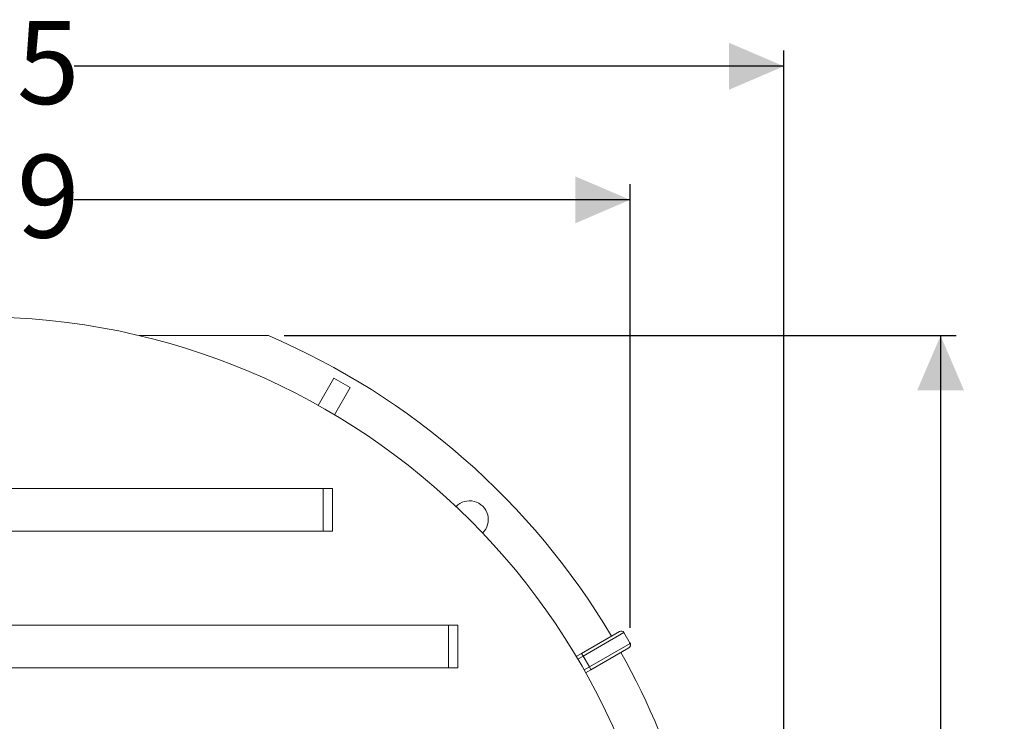
# Model space of a CAD drawing. Units: millimetres. Extents: x 499 to 7089, y 1018 to 4146.
# Drawn here: x 5519 to 7089, y 2677 to 3797 of the extents above; entities that cross this region are included whole.
import ezdxf

# ---------------------------------------------------------------- set-up
doc = ezdxf.new("R2010")
doc.units = ezdxf.units.MM
doc.header["$LTSCALE"] = 25
doc.header["$PDSIZE"] = -1
doc.linetypes.add('SLD-Durchgehend', pattern=[0])
doc.layers.add('MAßLINIE_MAßZEICHNUNGEN', color=7, linetype='SLD-Durchgehend')
doc.styles.add('SLDTEXTSTYLE0', font='Opinion Pro')
doc.dimstyles.new('SLDDIMSTYLE0', dxfattribs={"dimtxt": 128.415934, "dimasz": 87.5, "dimexe": 0, "dimexo": 0.0625, "dimgap": 32.103984, "dimtad": 0, "dimdec": 0, "dimrnd": 1e-09, "dimzin": 12, "dimdsep": 46, "dimtxsty": 'SLDTEXTSTYLE0', "dimsah": 1, "dimcen": 0.09, "dimadec": 0, "dimazin": 3, "dimtfac": 1, "dimtdec": 0, "dimtofl": 0, "dimtmove": 0, "dimatfit": 3, "dimfxl": 1, "dimfrac": 2, "dimtolj": 1, "dimtzin": 12, "dimarcsym": 0})

# ---------------------------------------------------------------- blocks, each defined once
blk = doc.blocks.new('_D')
at = {"layer": 'MAßLINIE_MAßZEICHNUNGEN', "color": 7}
for p, q in [((4413.1, 2826.2), (4413.1, 3534.2)), ((6492.5, 2826.2), (6492.5, 3534.2)), ((4413.1, 3509.2), (5213.5, 3509.2)), ((6492.5, 3509.2), (5605.4, 3509.2))]:
    blk.add_line(p, q, dxfattribs=at)
for points in [[(4413.1, 3509.2), (4500.6, 3471.7), (4500.6, 3546.7)], [(6492.5, 3509.2), (6405, 3546.7), (6405, 3471.7)]]:
    blk.add_solid(points, dxfattribs=at)
at = {"layer": 'MAßLINIE_MAßZEICHNUNGEN', "color": 7, "insert": (5213.5, 3581.1), "char_height": 132.29, "attachment_point": 1, "style": 'SLDTEXTSTYLE0'}
blk.add_mtext('2079', dxfattribs=at)
blk = doc.blocks.new('_D_1')
at = {"layer": 'MAßLINIE_MAßZEICHNUNGEN', "color": 7}
for p, q in [((4222.8, 2314.4), (4222.8, 3747.4)), ((6737.8, 2282.4), (6737.8, 3747.4)), ((4222.8, 3722.4), (5213.5, 3722.4)), ((6737.8, 3722.4), (5605.4, 3722.4))]:
    blk.add_line(p, q, dxfattribs=at)
for points in [[(4222.8, 3722.4), (4310.3, 3684.9), (4310.3, 3759.9)], [(6737.8, 3722.4), (6650.3, 3759.9), (6650.3, 3684.9)]]:
    blk.add_solid(points, dxfattribs=at)
at = {"layer": 'MAßLINIE_MAßZEICHNUNGEN', "color": 7, "insert": (5213.5, 3794.4), "char_height": 132.29, "attachment_point": 1, "style": 'SLDTEXTSTYLE0'}
blk.add_mtext('2515', dxfattribs=at)
blk = doc.blocks.new('_D_2')
at = {"layer": 'MAßLINIE_MAßZEICHNUNGEN', "color": 7}
for p, q in [((5940.6, 3292.4), (7012.8, 3292.4)), ((6987.8, 3292.4), (6987.8, 2431.7)), ((6987.8, 1132.4), (6987.8, 2039.7)), ((5940.6, 1132.4), (7012.8, 1132.4))]:
    blk.add_line(p, q, dxfattribs=at)
for points in [[(6987.8, 3292.4), (6950.3, 3204.9), (7025.3, 3204.9)], [(6987.8, 1132.4), (7025.3, 1219.9), (6950.3, 1219.9)]]:
    blk.add_solid(points, dxfattribs=at)
at = {"layer": 'MAßLINIE_MAßZEICHNUNGEN', "color": 7, "insert": (6915.9, 2039.7), "char_height": 132.29, "attachment_point": 1, "rotation": 90, "style": 'SLDTEXTSTYLE0'}
blk.add_mtext('2160', dxfattribs=at)

msp = doc.modelspace()

# ---------------------------------------------------------------- linework, layer by layer
at = {"color": 7, "linetype": 'SLD-Durchgehend', "lineweight": 18}
for p, q in [((5915.6, 3292.4), (5709.1, 3292.4)), ((6019.8, 3224.5), (5994.7, 3181.1)), ((6045.8, 3209.5), (6019.8, 3224.5)), ((6045.8, 3209.5), (6020.7, 3166.1)), ((4902.8, 3048.4), (6002.8, 3048.4)), ((6002.8, 3048.4), (6017.8, 3048.4)), ((6002.8, 2980.4), (6002.8, 3048.4)), ((6017.8, 2980.4), (6017.8, 3048.4)), ((4902.8, 2980.4), (6002.8, 2980.4)), ((6002.8, 2980.4), (6017.8, 2980.4)), ((4702.8, 2830.4), (6202.8, 2830.4)), ((6202.8, 2762.4), (6202.8, 2830.4)), ((6202.8, 2830.4), (6217.8, 2830.4)), ((6217.8, 2762.4), (6217.8, 2830.4)), ((6415, 2785.3), (6475.6, 2820.3)), ((6492.5, 2801.2), (6482.5, 2818.5)), ((6406.5, 2780.4), (6415, 2785.3)), ((6415, 2785.3), (6417.5, 2781)), ((6427.5, 2763.7), (6417.5, 2781)), ((6490.6, 2794.3), (6430, 2759.3)), ((4702.8, 2762.4), (6202.8, 2762.4)), ((6202.8, 2762.4), (6217.8, 2762.4)), ((6430, 2759.3), (6421.5, 2754.4)), ((6427.5, 2763.7), (6430, 2759.3))]:
    msp.add_line(p, q, dxfattribs=at)
at = {"color": 1, "linetype": 'SLD-Durchgehend', "lineweight": 18}
for p, q in [((6482.5, 2818.5), (6417.5, 2781)), ((6427.5, 2763.7), (6492.5, 2801.2)), ((6417.5, 2781), (6409, 2776.1)), ((6419, 2758.8), (6427.5, 2763.7))]:
    msp.add_line(p, q, dxfattribs=at)
at = {"color": 7, "linetype": 'SLD-Durchgehend', "lineweight": 18}
for centre, radius, start, end in [((5452.8, 2212.4), 1110, 270, 90), ((5452.8, 2212.4), 1175, 30.7315, 66.802), ((6236.2, 2998.8), 30, 314.3352, 135.8838), ((6478.1, 2816), 5, 30, 120), ((6488.1, 2798.7), 5, 300, 30), ((5452.8, 2212.4), 1175, 2.1948, 29.2685)]:
    msp.add_arc(centre, radius, start, end, dxfattribs=at)
at = {"color": 7, "linetype": 'Continuous', "lineweight": 35}
msp.add_point((6492.5, 2801.2), dxfattribs=at)

# ---------------------------------------------------------------- dimensions: what is measured, and where the dimension line sits
at = {"layer": 'MAßLINIE_MAßZEICHNUNGEN', "color": 7}
dim = msp.add_linear_dim(base=(4222.8, 3722.4), p1=(6737.8, 2257.4), p2=(4222.8, 2289.4), dimstyle='SLDDIMSTYLE0', dxfattribs=at)
dim.commit()
dim.dimension.update_dxf_attribs({"geometry": '_D_1', "text_midpoint": (5409.4, 3722.4), "dimtype": 160})
for base, p1, p2, angle, picture, middle in [((6492.5, 3509.2), (4413.1, 2801.2), (6492.5, 2801.2), 0, '_D', (5409.4, 3509.2)), ((6987.8, 1132.4), (5915.6, 3292.4), (5915.6, 1132.4), 90, '_D_2', (6987.8, 2235.7))]:
    dim = msp.add_linear_dim(base=base, p1=p1, p2=p2, angle=angle, dimstyle='SLDDIMSTYLE0', dxfattribs=at)
    dim.commit()
    dim.dimension.update_dxf_attribs({"geometry": picture, "text_midpoint": middle, "dimtype": 160})

doc.saveas('drawing.dxf')
